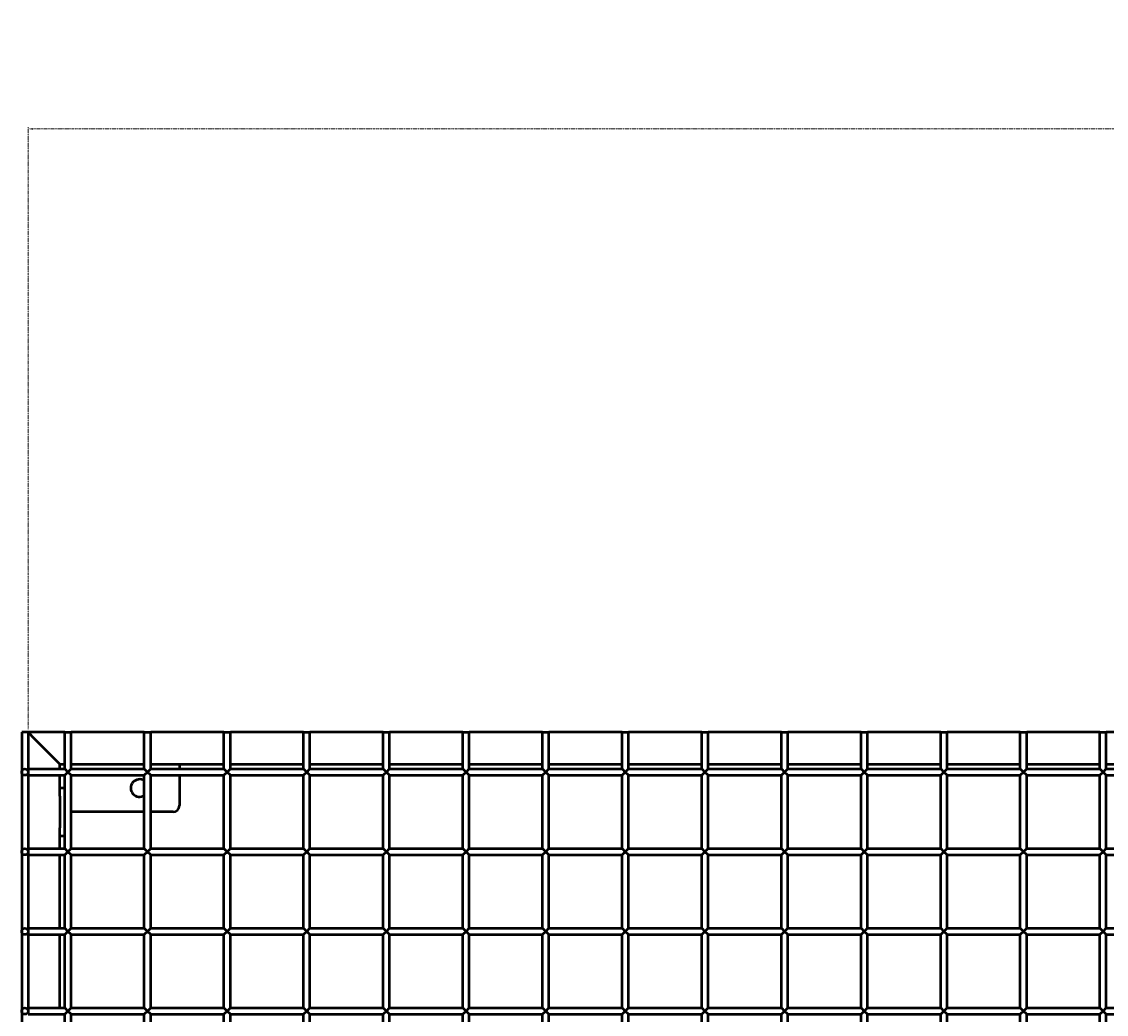
# Model space of a CAD drawing. Extents: x 5378 to 18611, y 1574 to 9856.
# Drawn here: x 5378 to 6059, y 6766 to 7389 of the extents above; entities that cross this region are included whole.
import ezdxf

# ---------------------------------------------------------------- set-up
doc = ezdxf.new("R2010")
doc.units = 0
doc.linetypes.add('DASHDOT', pattern=[1, 0.5, -0.25, 0, -0.25])
doc.layers.get('0').update_dxf_attribs({"lineweight": 25})
doc.layers.add('Visible (ISO)', color=7, linetype='Continuous', lineweight=50)
doc.styles.add('0-FS Dims', font='GOTHIC.TTF')
doc.dimstyles.new('FS', dxfattribs={"dimscale": 0, "dimtxt": 2.5, "dimasz": 3, "dimexe": 1, "dimexo": 2, "dimgap": 0.5, "dimtad": 0, "dimtih": 1, "dimtoh": 1, "dimdec": 0, "dimlfac": -1, "dimzin": 0, "dimdsep": 46, "dimtxsty": '0-FS Dims', "dimcen": 1, "dimclrd": 7, "dimclre": 256, "dimclrt": 256, "dimadec": 0, "dimazin": 0, "dimtfac": 1, "dimtdec": 0, "dimtofl": 0, "dimtmove": 0, "dimatfit": 3, "dimldrblk": 'DOTSMALL', "dimfxl": 1, "dimtolj": 1, "dimtzin": 0, "dimlwd": 15, "dimlwe": 15, "dimarcsym": 0})

# ---------------------------------------------------------------- blocks, each defined once
blk = doc.blocks.new('*D109')
at = {"linetype": 'DASHDOT', "lineweight": 15, "transparency": 16777216}
for p, q in [((5382.16, 6945.08), (5382.16, 7322.85)), ((7202.16, 6945.08), (7202.16, 7322.85))]:
    blk.add_line(p, q, dxfattribs=at)
at = {"color": 7, "linetype": 'DASHDOT', "lineweight": 15, "transparency": 16777216}
for p, q in [((5385.16, 7321.85), (6106.82, 7321.85)), ((7199.16, 7321.85), (6477.49, 7321.85))]:
    blk.add_line(p, q, dxfattribs=at)
at = {"color": 7, "transparency": 16777216}
for points in [[(5385.16, 7322.35), (5385.16, 7321.35), (5382.16, 7321.85)], [(7199.16, 7322.35), (7199.16, 7321.35), (7202.16, 7321.85)]]:
    blk.add_solid(points, dxfattribs=at)
at = {"layer": 'Defpoints', "color": 0, "transparency": 16777216}
for p in [(7202.16, 7321.85), (5382.16, 6943.08), (7202.16, 6943.08)]:
    blk.add_point(p, dxfattribs=at)
at = {"transparency": 16777216, "insert": (6292.16, 7321.85), "char_height": 2.5, "attachment_point": 5, "style": '0-FS Dims'}
blk.add_mtext('\\A1;{\\H52x;1820}', dxfattribs=at)
blk = doc.blocks.new('_DotSmall')
at = {"color": 0, "linetype": 'ByBlock', "const_width": 0.5}
blk.add_lwpolyline([(-0.0625, 0, 1), (0.0625, 0, 1)], format="xyb", close=True, dxfattribs=at)
blk = doc.blocks.new('plan')
at = {"layer": 'Visible (ISO)'}
for p, q in [((5382.16, 6739.32), (5378.16, 6739.32)), ((5378.16, 6739.32), (5378.16, 6714.32)), ((5382.16, 6739.32), (5386.16, 6735.32)), ((5382.16, 6739.32), (5382.16, 6716.32)), ((5386.16, 6735.32), (5382.16, 6739.32)), ((5405.16, 6739.32), (5382.16, 6739.32)), ((5398.16, 6723.32), (5386.16, 6735.32)), ((5386.16, 6735.32), (5398.16, 6723.32)), ((5405.16, 6739.32), (5409.16, 6739.32)), ((5405.16, 6716.32), (5405.16, 6739.32)), ((5455.16, 6739.32), (5409.16, 6739.32)), ((5409.16, 6716.32), (5409.16, 6739.32)), ((5455.16, 6739.32), (5459.16, 6739.32)), ((5455.16, 6716.32), (5455.16, 6739.32)), ((5505.16, 6739.32), (5459.16, 6739.32)), ((5459.16, 6716.32), (5459.16, 6739.32)), ((5505.16, 6739.32), (5509.16, 6739.32)), ((5505.16, 6716.32), (5505.16, 6739.32)), ((5555.16, 6739.32), (5509.16, 6739.32)), ((5509.16, 6716.32), (5509.16, 6739.32)), ((5555.16, 6739.32), (5559.16, 6739.32)), ((5555.16, 6716.32), (5555.16, 6739.32)), ((5605.16, 6739.32), (5559.16, 6739.32)), ((5559.16, 6716.32), (5559.16, 6739.32)), ((5605.16, 6739.32), (5609.16, 6739.32)), ((5605.16, 6716.32), (5605.16, 6739.32)), ((5655.16, 6739.32), (5609.16, 6739.32)), ((5609.16, 6716.32), (5609.16, 6739.32)), ((5655.16, 6739.32), (5659.16, 6739.32)), ((5655.16, 6716.32), (5655.16, 6739.32)), ((5705.16, 6739.32), (5659.16, 6739.32)), ((5659.16, 6716.32), (5659.16, 6739.32)), ((5705.16, 6739.32), (5709.16, 6739.32)), ((5705.16, 6716.32), (5705.16, 6739.32)), ((5755.16, 6739.32), (5709.16, 6739.32)), ((5709.16, 6716.32), (5709.16, 6739.32)), ((5755.16, 6739.32), (5759.16, 6739.32)), ((5755.16, 6716.32), (5755.16, 6739.32)), ((5805.16, 6739.32), (5759.16, 6739.32)), ((5759.16, 6716.32), (5759.16, 6739.32)), ((5805.16, 6739.32), (5809.16, 6739.32)), ((5805.16, 6716.32), (5805.16, 6739.32)), ((5855.16, 6739.32), (5809.16, 6739.32)), ((5809.16, 6716.32), (5809.16, 6739.32)), ((5855.16, 6739.32), (5859.16, 6739.32)), ((5855.16, 6716.32), (5855.16, 6739.32)), ((5905.16, 6739.32), (5859.16, 6739.32)), ((5859.16, 6716.32), (5859.16, 6739.32)), ((5905.16, 6739.32), (5909.16, 6739.32)), ((5905.16, 6716.32), (5905.16, 6739.32)), ((5955.16, 6739.32), (5909.16, 6739.32)), ((5909.16, 6716.32), (5909.16, 6739.32)), ((5955.16, 6739.32), (5959.16, 6739.32)), ((5955.16, 6716.32), (5955.16, 6739.32)), ((6005.16, 6739.32), (5959.16, 6739.32)), ((5959.16, 6716.32), (5959.16, 6739.32)), ((6005.16, 6739.32), (6009.16, 6739.32)), ((6005.16, 6716.32), (6005.16, 6739.32)), ((6055.16, 6739.32), (6009.16, 6739.32)), ((6009.16, 6716.32), (6009.16, 6739.32)), ((6055.16, 6739.32), (6059.16, 6739.32)), ((6055.16, 6716.32), (6055.16, 6739.32)), ((6105.16, 6739.32), (6059.16, 6739.32)), ((6059.16, 6716.32), (6059.16, 6739.32)), ((5398.16, 6723.32), (5402.16, 6719.32)), ((5402.16, 6719.32), (5398.16, 6723.32)), ((5382.16, 6716.32), (5382.16, 6712.32)), ((5382.16, 6716.32), (5405.16, 6716.32)), ((5402.16, 6716.32), (5402.16, 6719.32)), ((5402.16, 6719.32), (5405.16, 6719.32)), ((5405.16, 6716.32), (5407.16, 6714.32)), ((5407.16, 6714.32), (5409.16, 6716.32)), ((5409.16, 6719.32), (5455.16, 6719.32)), ((5409.16, 6716.32), (5455.16, 6716.32)), ((5455.16, 6716.32), (5457.16, 6714.32)), ((5457.16, 6714.32), (5459.16, 6716.32)), ((5459.16, 6719.32), (5505.16, 6719.32)), ((5459.16, 6716.32), (5505.16, 6716.32)), ((5477.16, 6719.32), (5477.16, 6716.32)), ((5505.16, 6716.32), (5507.16, 6714.32)), ((5507.16, 6714.32), (5509.16, 6716.32)), ((5509.16, 6719.32), (5555.16, 6719.32)), ((5509.16, 6716.32), (5555.16, 6716.32)), ((5555.16, 6716.32), (5557.16, 6714.32)), ((5557.16, 6714.32), (5559.16, 6716.32)), ((5559.16, 6719.32), (5605.16, 6719.32)), ((5559.16, 6716.32), (5605.16, 6716.32)), ((5605.16, 6716.32), (5607.16, 6714.32)), ((5607.16, 6714.32), (5609.16, 6716.32)), ((5609.16, 6719.32), (5655.16, 6719.32)), ((5609.16, 6716.32), (5655.16, 6716.32)), ((5655.16, 6716.32), (5657.16, 6714.32)), ((5657.16, 6714.32), (5659.16, 6716.32)), ((5659.16, 6719.32), (5705.16, 6719.32)), ((5659.16, 6716.32), (5705.16, 6716.32)), ((5705.16, 6716.32), (5707.16, 6714.32)), ((5707.16, 6714.32), (5709.16, 6716.32)), ((5709.16, 6719.32), (5755.16, 6719.32)), ((5709.16, 6716.32), (5755.16, 6716.32)), ((5755.16, 6716.32), (5757.16, 6714.32)), ((5757.16, 6714.32), (5759.16, 6716.32)), ((5759.16, 6719.32), (5805.16, 6719.32)), ((5759.16, 6716.32), (5805.16, 6716.32)), ((5805.16, 6716.32), (5807.16, 6714.32)), ((5807.16, 6714.32), (5809.16, 6716.32)), ((5809.16, 6719.32), (5855.16, 6719.32)), ((5809.16, 6716.32), (5855.16, 6716.32)), ((5855.16, 6716.32), (5857.16, 6714.32)), ((5857.16, 6714.32), (5859.16, 6716.32)), ((5859.16, 6719.32), (5905.16, 6719.32)), ((5859.16, 6716.32), (5905.16, 6716.32)), ((5905.16, 6716.32), (5907.16, 6714.32)), ((5907.16, 6714.32), (5909.16, 6716.32)), ((5909.16, 6719.32), (5955.16, 6719.32)), ((5909.16, 6716.32), (5955.16, 6716.32)), ((5955.16, 6716.32), (5957.16, 6714.32)), ((5957.16, 6714.32), (5959.16, 6716.32)), ((5959.16, 6719.32), (6005.16, 6719.32)), ((5959.16, 6716.32), (6005.16, 6716.32)), ((6005.16, 6716.32), (6007.16, 6714.32)), ((6007.16, 6714.32), (6009.16, 6716.32)), ((6009.16, 6719.32), (6055.16, 6719.32)), ((6009.16, 6716.32), (6055.16, 6716.32)), ((6055.16, 6716.32), (6057.16, 6714.32)), ((6057.16, 6714.32), (6059.16, 6716.32)), ((6059.16, 6719.32), (6105.16, 6719.32)), ((6059.16, 6716.32), (6105.16, 6716.32)), ((5378.16, 6714.32), (5378.16, 6664.32)), ((5382.16, 6712.32), (5382.16, 6666.32)), ((5382.16, 6712.32), (5405.16, 6712.32)), ((5402.16, 6704.22), (5402.16, 6712.32)), ((5407.16, 6714.32), (5405.16, 6712.32)), ((5405.16, 6666.32), (5405.16, 6712.32)), ((5409.16, 6712.32), (5407.16, 6714.32)), ((5409.16, 6666.32), (5409.16, 6712.32)), ((5409.16, 6712.32), (5455.16, 6712.32)), ((5457.16, 6714.32), (5455.16, 6712.32)), ((5455.16, 6666.32), (5455.16, 6712.32)), ((5459.16, 6712.32), (5457.16, 6714.32)), ((5459.16, 6666.32), (5459.16, 6712.32)), ((5459.16, 6712.32), (5505.16, 6712.32)), ((5477.16, 6712.32), (5477.16, 6693.32)), ((5507.16, 6714.32), (5505.16, 6712.32)), ((5505.16, 6666.32), (5505.16, 6712.32)), ((5509.16, 6712.32), (5507.16, 6714.32)), ((5509.16, 6666.32), (5509.16, 6712.32)), ((5509.16, 6712.32), (5555.16, 6712.32)), ((5557.16, 6714.32), (5555.16, 6712.32)), ((5555.16, 6666.32), (5555.16, 6712.32)), ((5559.16, 6712.32), (5557.16, 6714.32)), ((5559.16, 6666.32), (5559.16, 6712.32)), ((5559.16, 6712.32), (5605.16, 6712.32)), ((5607.16, 6714.32), (5605.16, 6712.32)), ((5605.16, 6666.32), (5605.16, 6712.32)), ((5609.16, 6712.32), (5607.16, 6714.32)), ((5609.16, 6666.32), (5609.16, 6712.32)), ((5609.16, 6712.32), (5655.16, 6712.32)), ((5657.16, 6714.32), (5655.16, 6712.32)), ((5655.16, 6666.32), (5655.16, 6712.32)), ((5659.16, 6712.32), (5657.16, 6714.32)), ((5659.16, 6666.32), (5659.16, 6712.32)), ((5659.16, 6712.32), (5705.16, 6712.32)), ((5707.16, 6714.32), (5705.16, 6712.32)), ((5705.16, 6666.32), (5705.16, 6712.32)), ((5709.16, 6712.32), (5707.16, 6714.32)), ((5709.16, 6666.32), (5709.16, 6712.32)), ((5709.16, 6712.32), (5755.16, 6712.32)), ((5757.16, 6714.32), (5755.16, 6712.32)), ((5755.16, 6666.32), (5755.16, 6712.32)), ((5759.16, 6712.32), (5757.16, 6714.32)), ((5759.16, 6666.32), (5759.16, 6712.32)), ((5759.16, 6712.32), (5805.16, 6712.32)), ((5807.16, 6714.32), (5805.16, 6712.32)), ((5805.16, 6666.32), (5805.16, 6712.32)), ((5809.16, 6712.32), (5807.16, 6714.32)), ((5809.16, 6666.32), (5809.16, 6712.32)), ((5809.16, 6712.32), (5855.16, 6712.32)), ((5857.16, 6714.32), (5855.16, 6712.32)), ((5855.16, 6666.32), (5855.16, 6712.32)), ((5859.16, 6712.32), (5857.16, 6714.32)), ((5859.16, 6666.32), (5859.16, 6712.32)), ((5859.16, 6712.32), (5905.16, 6712.32)), ((5907.16, 6714.32), (5905.16, 6712.32)), ((5905.16, 6666.32), (5905.16, 6712.32)), ((5909.16, 6712.32), (5907.16, 6714.32)), ((5909.16, 6666.32), (5909.16, 6712.32)), ((5909.16, 6712.32), (5955.16, 6712.32)), ((5957.16, 6714.32), (5955.16, 6712.32)), ((5955.16, 6666.32), (5955.16, 6712.32)), ((5959.16, 6712.32), (5957.16, 6714.32)), ((5959.16, 6666.32), (5959.16, 6712.32)), ((5959.16, 6712.32), (6005.16, 6712.32)), ((6007.16, 6714.32), (6005.16, 6712.32)), ((6005.16, 6666.32), (6005.16, 6712.32)), ((6009.16, 6712.32), (6007.16, 6714.32)), ((6009.16, 6666.32), (6009.16, 6712.32)), ((6009.16, 6712.32), (6055.16, 6712.32)), ((6057.16, 6714.32), (6055.16, 6712.32)), ((6055.16, 6666.32), (6055.16, 6712.32)), ((6059.16, 6712.32), (6057.16, 6714.32)), ((6059.16, 6666.32), (6059.16, 6712.32)), ((6059.16, 6712.32), (6105.16, 6712.32)), ((5405.16, 6704.32), (5402.16, 6704.32)), ((5402.16, 6699.32), (5402.16, 6704.22)), ((5402.16, 6699.32), (5402.16, 6679.32)), ((5455.16, 6689.32), (5409.16, 6689.32)), ((5473.16, 6689.32), (5459.16, 6689.32)), ((5402.16, 6674.42), (5402.16, 6679.32)), ((5402.16, 6666.32), (5402.16, 6674.42)), ((5402.16, 6674.32), (5405.16, 6674.32)), ((5378.16, 6664.32), (5378.16, 6614.32)), ((5382.16, 6666.32), (5382.16, 6662.32)), ((5382.16, 6666.32), (5405.16, 6666.32)), ((5382.16, 6662.32), (5382.16, 6616.32)), ((5382.16, 6662.32), (5405.16, 6662.32)), ((5402.16, 6616.32), (5402.16, 6662.32)), ((5405.16, 6666.32), (5407.16, 6664.32)), ((5407.16, 6664.32), (5405.16, 6662.32)), ((5405.16, 6616.32), (5405.16, 6662.32)), ((5407.16, 6664.32), (5409.16, 6666.32)), ((5409.16, 6662.32), (5407.16, 6664.32)), ((5409.16, 6666.32), (5455.16, 6666.32)), ((5409.16, 6616.32), (5409.16, 6662.32)), ((5409.16, 6662.32), (5455.16, 6662.32)), ((5455.16, 6666.32), (5457.16, 6664.32)), ((5457.16, 6664.32), (5455.16, 6662.32)), ((5455.16, 6616.32), (5455.16, 6662.32)), ((5457.16, 6664.32), (5459.16, 6666.32)), ((5459.16, 6662.32), (5457.16, 6664.32)), ((5459.16, 6666.32), (5505.16, 6666.32)), ((5459.16, 6616.32), (5459.16, 6662.32)), ((5459.16, 6662.32), (5505.16, 6662.32)), ((5505.16, 6666.32), (5507.16, 6664.32)), ((5507.16, 6664.32), (5505.16, 6662.32)), ((5505.16, 6616.32), (5505.16, 6662.32)), ((5507.16, 6664.32), (5509.16, 6666.32)), ((5509.16, 6662.32), (5507.16, 6664.32)), ((5509.16, 6666.32), (5555.16, 6666.32)), ((5509.16, 6616.32), (5509.16, 6662.32)), ((5509.16, 6662.32), (5555.16, 6662.32)), ((5555.16, 6666.32), (5557.16, 6664.32)), ((5557.16, 6664.32), (5555.16, 6662.32)), ((5555.16, 6616.32), (5555.16, 6662.32)), ((5557.16, 6664.32), (5559.16, 6666.32)), ((5559.16, 6662.32), (5557.16, 6664.32)), ((5559.16, 6666.32), (5605.16, 6666.32)), ((5559.16, 6616.32), (5559.16, 6662.32)), ((5559.16, 6662.32), (5605.16, 6662.32)), ((5605.16, 6666.32), (5607.16, 6664.32)), ((5607.16, 6664.32), (5605.16, 6662.32)), ((5605.16, 6616.32), (5605.16, 6662.32)), ((5607.16, 6664.32), (5609.16, 6666.32)), ((5609.16, 6662.32), (5607.16, 6664.32)), ((5609.16, 6666.32), (5655.16, 6666.32)), ((5609.16, 6616.32), (5609.16, 6662.32)), ((5609.16, 6662.32), (5655.16, 6662.32)), ((5655.16, 6666.32), (5657.16, 6664.32)), ((5657.16, 6664.32), (5655.16, 6662.32)), ((5655.16, 6616.32), (5655.16, 6662.32)), ((5657.16, 6664.32), (5659.16, 6666.32)), ((5659.16, 6662.32), (5657.16, 6664.32)), ((5659.16, 6666.32), (5705.16, 6666.32)), ((5659.16, 6616.32), (5659.16, 6662.32)), ((5659.16, 6662.32), (5705.16, 6662.32)), ((5705.16, 6666.32), (5707.16, 6664.32)), ((5707.16, 6664.32), (5705.16, 6662.32)), ((5705.16, 6616.32), (5705.16, 6662.32)), ((5707.16, 6664.32), (5709.16, 6666.32)), ((5709.16, 6662.32), (5707.16, 6664.32)), ((5709.16, 6666.32), (5755.16, 6666.32)), ((5709.16, 6616.32), (5709.16, 6662.32)), ((5709.16, 6662.32), (5755.16, 6662.32)), ((5755.16, 6666.32), (5757.16, 6664.32)), ((5757.16, 6664.32), (5755.16, 6662.32)), ((5755.16, 6616.32), (5755.16, 6662.32)), ((5757.16, 6664.32), (5759.16, 6666.32)), ((5759.16, 6662.32), (5757.16, 6664.32)), ((5759.16, 6666.32), (5805.16, 6666.32)), ((5759.16, 6616.32), (5759.16, 6662.32)), ((5759.16, 6662.32), (5805.16, 6662.32)), ((5805.16, 6666.32), (5807.16, 6664.32)), ((5807.16, 6664.32), (5805.16, 6662.32)), ((5805.16, 6616.32), (5805.16, 6662.32)), ((5807.16, 6664.32), (5809.16, 6666.32)), ((5809.16, 6662.32), (5807.16, 6664.32)), ((5809.16, 6666.32), (5855.16, 6666.32)), ((5809.16, 6616.32), (5809.16, 6662.32)), ((5809.16, 6662.32), (5855.16, 6662.32)), ((5855.16, 6666.32), (5857.16, 6664.32)), ((5857.16, 6664.32), (5855.16, 6662.32)), ((5855.16, 6616.32), (5855.16, 6662.32)), ((5857.16, 6664.32), (5859.16, 6666.32)), ((5859.16, 6662.32), (5857.16, 6664.32)), ((5859.16, 6666.32), (5905.16, 6666.32)), ((5859.16, 6616.32), (5859.16, 6662.32)), ((5859.16, 6662.32), (5905.16, 6662.32)), ((5905.16, 6666.32), (5907.16, 6664.32)), ((5907.16, 6664.32), (5905.16, 6662.32)), ((5905.16, 6616.32), (5905.16, 6662.32)), ((5907.16, 6664.32), (5909.16, 6666.32)), ((5909.16, 6662.32), (5907.16, 6664.32)), ((5909.16, 6666.32), (5955.16, 6666.32)), ((5909.16, 6616.32), (5909.16, 6662.32)), ((5909.16, 6662.32), (5955.16, 6662.32)), ((5955.16, 6666.32), (5957.16, 6664.32)), ((5957.16, 6664.32), (5955.16, 6662.32)), ((5955.16, 6616.32), (5955.16, 6662.32)), ((5957.16, 6664.32), (5959.16, 6666.32)), ((5959.16, 6662.32), (5957.16, 6664.32)), ((5959.16, 6666.32), (6005.16, 6666.32)), ((5959.16, 6616.32), (5959.16, 6662.32)), ((5959.16, 6662.32), (6005.16, 6662.32)), ((6005.16, 6666.32), (6007.16, 6664.32)), ((6007.16, 6664.32), (6005.16, 6662.32)), ((6005.16, 6616.32), (6005.16, 6662.32)), ((6007.16, 6664.32), (6009.16, 6666.32)), ((6009.16, 6662.32), (6007.16, 6664.32)), ((6009.16, 6666.32), (6055.16, 6666.32)), ((6009.16, 6616.32), (6009.16, 6662.32)), ((6009.16, 6662.32), (6055.16, 6662.32)), ((6055.16, 6666.32), (6057.16, 6664.32)), ((6057.16, 6664.32), (6055.16, 6662.32)), ((6055.16, 6616.32), (6055.16, 6662.32)), ((6057.16, 6664.32), (6059.16, 6666.32)), ((6059.16, 6662.32), (6057.16, 6664.32)), ((6059.16, 6666.32), (6105.16, 6666.32)), ((6059.16, 6616.32), (6059.16, 6662.32)), ((6059.16, 6662.32), (6105.16, 6662.32)), ((5378.16, 6614.32), (5378.16, 6564.32)), ((5382.16, 6616.32), (5382.16, 6612.32)), ((5382.16, 6616.32), (5405.16, 6616.32)), ((5405.16, 6616.32), (5407.16, 6614.32)), ((5407.16, 6614.32), (5405.16, 6612.32)), ((5407.16, 6614.32), (5409.16, 6616.32)), ((5409.16, 6612.32), (5407.16, 6614.32)), ((5409.16, 6616.32), (5455.16, 6616.32)), ((5455.16, 6616.32), (5457.16, 6614.32)), ((5457.16, 6614.32), (5455.16, 6612.32)), ((5457.16, 6614.32), (5459.16, 6616.32)), ((5459.16, 6612.32), (5457.16, 6614.32)), ((5459.16, 6616.32), (5505.16, 6616.32)), ((5505.16, 6616.32), (5507.16, 6614.32)), ((5507.16, 6614.32), (5505.16, 6612.32)), ((5507.16, 6614.32), (5509.16, 6616.32)), ((5509.16, 6612.32), (5507.16, 6614.32)), ((5509.16, 6616.32), (5555.16, 6616.32)), ((5555.16, 6616.32), (5557.16, 6614.32)), ((5557.16, 6614.32), (5555.16, 6612.32)), ((5557.16, 6614.32), (5559.16, 6616.32)), ((5559.16, 6612.32), (5557.16, 6614.32)), ((5559.16, 6616.32), (5605.16, 6616.32)), ((5605.16, 6616.32), (5607.16, 6614.32)), ((5607.16, 6614.32), (5605.16, 6612.32)), ((5607.16, 6614.32), (5609.16, 6616.32)), ((5609.16, 6612.32), (5607.16, 6614.32)), ((5609.16, 6616.32), (5655.16, 6616.32)), ((5655.16, 6616.32), (5657.16, 6614.32)), ((5657.16, 6614.32), (5655.16, 6612.32)), ((5657.16, 6614.32), (5659.16, 6616.32)), ((5659.16, 6612.32), (5657.16, 6614.32)), ((5659.16, 6616.32), (5705.16, 6616.32)), ((5705.16, 6616.32), (5707.16, 6614.32)), ((5707.16, 6614.32), (5705.16, 6612.32)), ((5707.16, 6614.32), (5709.16, 6616.32)), ((5709.16, 6612.32), (5707.16, 6614.32)), ((5709.16, 6616.32), (5755.16, 6616.32)), ((5755.16, 6616.32), (5757.16, 6614.32)), ((5757.16, 6614.32), (5755.16, 6612.32)), ((5757.16, 6614.32), (5759.16, 6616.32)), ((5759.16, 6612.32), (5757.16, 6614.32)), ((5759.16, 6616.32), (5805.16, 6616.32)), ((5805.16, 6616.32), (5807.16, 6614.32)), ((5807.16, 6614.32), (5805.16, 6612.32)), ((5807.16, 6614.32), (5809.16, 6616.32)), ((5809.16, 6612.32), (5807.16, 6614.32)), ((5809.16, 6616.32), (5855.16, 6616.32)), ((5855.16, 6616.32), (5857.16, 6614.32)), ((5857.16, 6614.32), (5855.16, 6612.32)), ((5857.16, 6614.32), (5859.16, 6616.32)), ((5859.16, 6612.32), (5857.16, 6614.32)), ((5859.16, 6616.32), (5905.16, 6616.32)), ((5905.16, 6616.32), (5907.16, 6614.32)), ((5907.16, 6614.32), (5905.16, 6612.32)), ((5907.16, 6614.32), (5909.16, 6616.32)), ((5909.16, 6612.32), (5907.16, 6614.32)), ((5909.16, 6616.32), (5955.16, 6616.32)), ((5955.16, 6616.32), (5957.16, 6614.32)), ((5957.16, 6614.32), (5955.16, 6612.32)), ((5957.16, 6614.32), (5959.16, 6616.32)), ((5959.16, 6612.32), (5957.16, 6614.32)), ((5959.16, 6616.32), (6005.16, 6616.32)), ((6005.16, 6616.32), (6007.16, 6614.32)), ((6007.16, 6614.32), (6005.16, 6612.32)), ((6007.16, 6614.32), (6009.16, 6616.32)), ((6009.16, 6612.32), (6007.16, 6614.32)), ((6009.16, 6616.32), (6055.16, 6616.32)), ((6055.16, 6616.32), (6057.16, 6614.32)), ((6057.16, 6614.32), (6055.16, 6612.32)), ((6057.16, 6614.32), (6059.16, 6616.32)), ((6059.16, 6612.32), (6057.16, 6614.32)), ((6059.16, 6616.32), (6105.16, 6616.32)), ((5382.16, 6612.32), (5382.16, 6566.32)), ((5382.16, 6612.32), (5405.16, 6612.32)), ((5402.16, 6566.32), (5402.16, 6612.32)), ((5405.16, 6566.32), (5405.16, 6612.32)), ((5409.16, 6566.32), (5409.16, 6612.32)), ((5409.16, 6612.32), (5455.16, 6612.32)), ((5455.16, 6566.32), (5455.16, 6612.32)), ((5459.16, 6566.32), (5459.16, 6612.32)), ((5459.16, 6612.32), (5505.16, 6612.32)), ((5505.16, 6566.32), (5505.16, 6612.32)), ((5509.16, 6566.32), (5509.16, 6612.32)), ((5509.16, 6612.32), (5555.16, 6612.32)), ((5555.16, 6566.32), (5555.16, 6612.32)), ((5559.16, 6566.32), (5559.16, 6612.32)), ((5559.16, 6612.32), (5605.16, 6612.32)), ((5605.16, 6566.32), (5605.16, 6612.32)), ((5609.16, 6566.32), (5609.16, 6612.32)), ((5609.16, 6612.32), (5655.16, 6612.32)), ((5655.16, 6566.32), (5655.16, 6612.32)), ((5659.16, 6566.32), (5659.16, 6612.32)), ((5659.16, 6612.32), (5705.16, 6612.32)), ((5705.16, 6566.32), (5705.16, 6612.32)), ((5709.16, 6566.32), (5709.16, 6612.32)), ((5709.16, 6612.32), (5755.16, 6612.32)), ((5755.16, 6566.32), (5755.16, 6612.32)), ((5759.16, 6566.32), (5759.16, 6612.32)), ((5759.16, 6612.32), (5805.16, 6612.32)), ((5805.16, 6566.32), (5805.16, 6612.32)), ((5809.16, 6566.32), (5809.16, 6612.32)), ((5809.16, 6612.32), (5855.16, 6612.32)), ((5855.16, 6566.32), (5855.16, 6612.32)), ((5859.16, 6566.32), (5859.16, 6612.32)), ((5859.16, 6612.32), (5905.16, 6612.32)), ((5905.16, 6566.32), (5905.16, 6612.32)), ((5909.16, 6566.32), (5909.16, 6612.32)), ((5909.16, 6612.32), (5955.16, 6612.32)), ((5955.16, 6566.32), (5955.16, 6612.32)), ((5959.16, 6566.32), (5959.16, 6612.32)), ((5959.16, 6612.32), (6005.16, 6612.32)), ((6005.16, 6566.32), (6005.16, 6612.32)), ((6009.16, 6566.32), (6009.16, 6612.32)), ((6009.16, 6612.32), (6055.16, 6612.32)), ((6055.16, 6566.32), (6055.16, 6612.32)), ((6059.16, 6566.32), (6059.16, 6612.32)), ((6059.16, 6612.32), (6105.16, 6612.32)), ((5382.16, 6566.32), (5382.16, 6562.32)), ((5382.16, 6566.32), (5405.16, 6566.32)), ((5405.16, 6566.32), (5407.16, 6564.32)), ((5407.16, 6564.32), (5409.16, 6566.32)), ((5409.16, 6566.32), (5455.16, 6566.32)), ((5455.16, 6566.32), (5457.16, 6564.32)), ((5457.16, 6564.32), (5459.16, 6566.32)), ((5459.16, 6566.32), (5505.16, 6566.32)), ((5505.16, 6566.32), (5507.16, 6564.32)), ((5507.16, 6564.32), (5509.16, 6566.32)), ((5509.16, 6566.32), (5555.16, 6566.32)), ((5555.16, 6566.32), (5557.16, 6564.32)), ((5557.16, 6564.32), (5559.16, 6566.32)), ((5559.16, 6566.32), (5605.16, 6566.32)), ((5605.16, 6566.32), (5607.16, 6564.32)), ((5607.16, 6564.32), (5609.16, 6566.32)), ((5609.16, 6566.32), (5655.16, 6566.32)), ((5655.16, 6566.32), (5657.16, 6564.32)), ((5657.16, 6564.32), (5659.16, 6566.32)), ((5659.16, 6566.32), (5705.16, 6566.32)), ((5705.16, 6566.32), (5707.16, 6564.32)), ((5707.16, 6564.32), (5709.16, 6566.32)), ((5709.16, 6566.32), (5755.16, 6566.32)), ((5755.16, 6566.32), (5757.16, 6564.32)), ((5757.16, 6564.32), (5759.16, 6566.32)), ((5759.16, 6566.32), (5805.16, 6566.32)), ((5805.16, 6566.32), (5807.16, 6564.32)), ((5807.16, 6564.32), (5809.16, 6566.32)), ((5809.16, 6566.32), (5855.16, 6566.32)), ((5855.16, 6566.32), (5857.16, 6564.32)), ((5857.16, 6564.32), (5859.16, 6566.32)), ((5859.16, 6566.32), (5905.16, 6566.32)), ((5905.16, 6566.32), (5907.16, 6564.32)), ((5907.16, 6564.32), (5909.16, 6566.32)), ((5909.16, 6566.32), (5955.16, 6566.32)), ((5955.16, 6566.32), (5957.16, 6564.32)), ((5957.16, 6564.32), (5959.16, 6566.32)), ((5959.16, 6566.32), (6005.16, 6566.32)), ((6005.16, 6566.32), (6007.16, 6564.32)), ((6007.16, 6564.32), (6009.16, 6566.32)), ((6009.16, 6566.32), (6055.16, 6566.32)), ((6055.16, 6566.32), (6057.16, 6564.32)), ((6057.16, 6564.32), (6059.16, 6566.32)), ((6059.16, 6566.32), (6105.16, 6566.32)), ((5378.16, 6564.32), (5378.16, 6514.32)), ((5382.16, 6562.32), (5405.16, 6562.32)), ((5407.16, 6564.32), (5405.16, 6562.32)), ((5405.16, 6516.32), (5405.16, 6562.32)), ((5409.16, 6562.32), (5407.16, 6564.32)), ((5409.16, 6516.32), (5409.16, 6562.32)), ((5409.16, 6562.32), (5455.16, 6562.32)), ((5457.16, 6564.32), (5455.16, 6562.32)), ((5455.16, 6516.32), (5455.16, 6562.32)), ((5459.16, 6562.32), (5457.16, 6564.32)), ((5459.16, 6516.32), (5459.16, 6562.32)), ((5459.16, 6562.32), (5505.16, 6562.32)), ((5507.16, 6564.32), (5505.16, 6562.32)), ((5505.16, 6516.32), (5505.16, 6562.32)), ((5509.16, 6562.32), (5507.16, 6564.32)), ((5509.16, 6516.32), (5509.16, 6562.32)), ((5509.16, 6562.32), (5555.16, 6562.32)), ((5557.16, 6564.32), (5555.16, 6562.32)), ((5555.16, 6516.32), (5555.16, 6562.32)), ((5559.16, 6562.32), (5557.16, 6564.32)), ((5559.16, 6516.32), (5559.16, 6562.32)), ((5559.16, 6562.32), (5605.16, 6562.32)), ((5607.16, 6564.32), (5605.16, 6562.32)), ((5605.16, 6516.32), (5605.16, 6562.32)), ((5609.16, 6562.32), (5607.16, 6564.32)), ((5609.16, 6516.32), (5609.16, 6562.32)), ((5609.16, 6562.32), (5655.16, 6562.32)), ((5657.16, 6564.32), (5655.16, 6562.32)), ((5655.16, 6516.32), (5655.16, 6562.32)), ((5659.16, 6562.32), (5657.16, 6564.32)), ((5659.16, 6516.32), (5659.16, 6562.32)), ((5659.16, 6562.32), (5705.16, 6562.32)), ((5707.16, 6564.32), (5705.16, 6562.32)), ((5705.16, 6516.32), (5705.16, 6562.32)), ((5709.16, 6562.32), (5707.16, 6564.32)), ((5709.16, 6516.32), (5709.16, 6562.32)), ((5709.16, 6562.32), (5755.16, 6562.32)), ((5757.16, 6564.32), (5755.16, 6562.32)), ((5755.16, 6516.32), (5755.16, 6562.32)), ((5759.16, 6562.32), (5757.16, 6564.32)), ((5759.16, 6516.32), (5759.16, 6562.32)), ((5759.16, 6562.32), (5805.16, 6562.32)), ((5807.16, 6564.32), (5805.16, 6562.32)), ((5805.16, 6516.32), (5805.16, 6562.32)), ((5809.16, 6562.32), (5807.16, 6564.32)), ((5809.16, 6516.32), (5809.16, 6562.32)), ((5809.16, 6562.32), (5855.16, 6562.32)), ((5857.16, 6564.32), (5855.16, 6562.32)), ((5855.16, 6516.32), (5855.16, 6562.32)), ((5859.16, 6562.32), (5857.16, 6564.32)), ((5859.16, 6516.32), (5859.16, 6562.32)), ((5859.16, 6562.32), (5905.16, 6562.32)), ((5907.16, 6564.32), (5905.16, 6562.32)), ((5905.16, 6516.32), (5905.16, 6562.32)), ((5909.16, 6562.32), (5907.16, 6564.32)), ((5909.16, 6516.32), (5909.16, 6562.32)), ((5909.16, 6562.32), (5955.16, 6562.32)), ((5957.16, 6564.32), (5955.16, 6562.32)), ((5955.16, 6516.32), (5955.16, 6562.32)), ((5959.16, 6562.32), (5957.16, 6564.32)), ((5959.16, 6516.32), (5959.16, 6562.32)), ((5959.16, 6562.32), (6005.16, 6562.32)), ((6007.16, 6564.32), (6005.16, 6562.32)), ((6005.16, 6516.32), (6005.16, 6562.32)), ((6009.16, 6562.32), (6007.16, 6564.32)), ((6009.16, 6516.32), (6009.16, 6562.32)), ((6009.16, 6562.32), (6055.16, 6562.32)), ((6057.16, 6564.32), (6055.16, 6562.32)), ((6055.16, 6516.32), (6055.16, 6562.32)), ((6059.16, 6562.32), (6057.16, 6564.32)), ((6059.16, 6516.32), (6059.16, 6562.32)), ((6059.16, 6562.32), (6105.16, 6562.32))]:
    blk.add_line(p, q, dxfattribs=at)
for centre in [(5380.16, 6714.32), (5380.16, 6664.32), (5380.16, 6614.32), (5380.16, 6564.32)]:
    blk.add_circle(centre, 2, dxfattribs=at)
for centre, radius, start, end in [((5452.16, 6704.32), 5.5, 56.94427, 303.05573), ((5473.16, 6693.32), 4, 270, 0)]:
    blk.add_arc(centre, radius, start, end, dxfattribs=at)

msp = doc.modelspace()

# ---------------------------------------------------------------- block references
msp.add_blockref('plan', (0, 203.77))

# ---------------------------------------------------------------- dimensions: what is measured, and where the dimension line sits
dim = msp.add_linear_dim(base=(7202.16, 7321.85), p1=(5382.16, 6943.08), p2=(7202.16, 6943.08), text='{\\H52x;<>}', dimstyle='FS')
dim.commit()
dim.dimension.update_dxf_attribs({"geometry": '*D109', "text_midpoint": (6292.16, 7321.85)})

doc.saveas('drawing.dxf')
